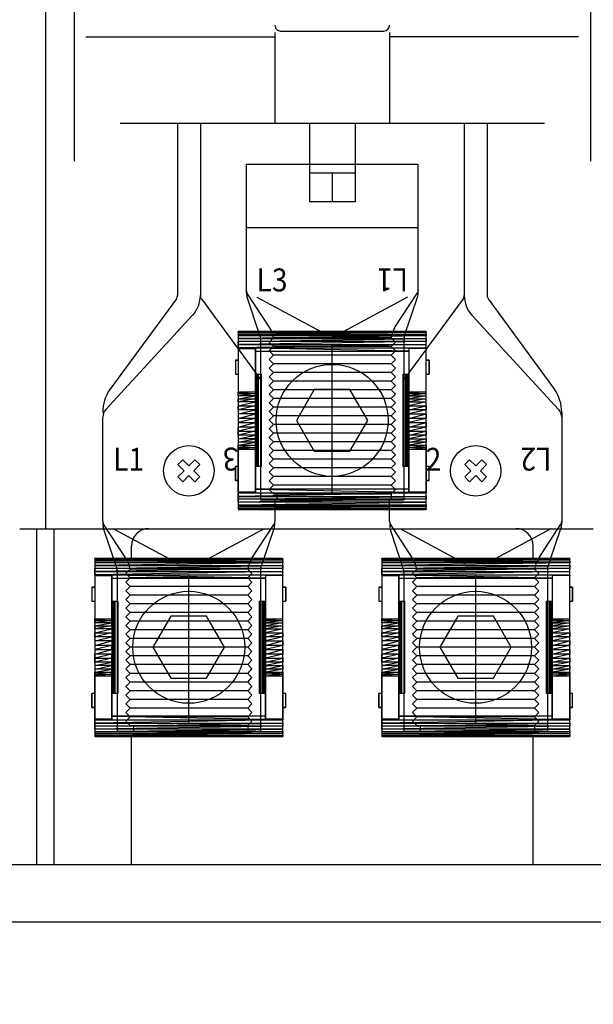
# Model space of a CAD drawing. Units: millimetres. Extents: x 0 to 7470, y 0 to 4752.
# Drawn here: x 3505 to 3605, y 1526 to 1697 of the extents above; entities that cross this region are included whole.
import ezdxf
from ezdxf.enums import TextEntityAlignment as Align

# ---------------------------------------------------------------- set-up
doc = ezdxf.new("R2010")
doc.units = ezdxf.units.MM
doc.set_wipeout_variables(frame=1)
doc.layers.add('2DE_OBP_LML_APP', color=130, linetype='Continuous', lineweight=18)
doc.layers.add('CP_WIPEOUT', color=255, linetype='Continuous')
doc.layers.add('LAM_WIDOK', color=3, linetype='Continuous')
doc.styles.add('CP_ATTR', font='arial.ttf')
doc.styles.add('ROM', font='ROMANS.SHX', dxfattribs={"width": 0.9})

# ---------------------------------------------------------------- blocks, each defined once
blk = doc.blocks.new('lamel_a(2dlam_1150)_fh19tk1')
blk.add_wipeout([(-16.36, 15.49), (16.42, 15.49), (16.42, 10.5), (16.92, 10.5), (16.92, 8.03), (16.42, 8.03), (16.42, -8.03), (16.92, -8.03), (16.92, -10.5), (16.42, -10.5), (16.42, -15.55), (-16.36, -15.55), (-16.36, -10.5), (-16.86, -10.5), (-16.86, -8.03), (-16.36, -8.03), (-16.36, 8.03), (-16.86, 8.03), (-16.86, 10.5), (-16.36, 10.5)]).dxf.layer = 'CP_WIPEOUT'
at = {"layer": 'LAM_WIDOK', "flags": 128}
for points in [[(16.42, 15.49), (-16.36, 15.49)], [(-16.36, 15.32), (-16.36, 15.43), (-16.36, 15.49), (-16.36, 15.43), (-16.36, 15.32), (-16.36, 15.04), (-16.36, 14.7), (-16.36, 14.26), (-16.36, 13.75), (-16.36, 13.19), (-16.36, 12.63), (-16.36, 13.19), (-16.36, 13.75)], [(16.42, 12.63), (16.42, 13.19), (16.42, 13.75), (16.42, 14.26), (16.42, 14.7), (16.42, 15.04), (16.42, 15.32), (16.42, 15.43), (16.42, 15.49), (-16.36, 15.49)], [(-16.36, 15.32), (-16.36, 15.04), (-16.36, 14.7), (16.42, 15.04), (16.42, 14.7), (-16.36, 14.7), (-16.36, 14.26), (-16.36, 13.75)], [(13.38, 12.07), (-16.36, 12.63), (16.42, 12.63), (16.42, 13.19), (16.42, 13.75), (-16.36, 13.19), (16.42, 13.19), (-16.36, 12.63), (-16.36, 12.52), (-16.36, 4.94), (-13.38, 4.94), (-16.36, 4.66), (-13.38, 4.66), (-13.38, 4.94), (-13.38, 12.52), (-16.36, 12.52), (-13.38, 12.52), (-13.38, 4.94), (-13.38, 4.66), (-13.38, 4.26), (-13.38, 3.76), (-13.38, 3.2), (-13.38, 2.52), (-13.38, 1.85), (-13.38, 1.12), (-13.38, 0.34), (-16.36, -0.39), (-13.38, -0.39), (-13.38, -1.18), (-13.38, -1.91), (-13.38, -2.58), (-13.38, -3.2), (-13.38, -3.82), (-13.38, -4.32), (-13.38, -4.71), (-13.38, -5), (-13.38, -12.52), (-16.36, -12.52), (-16.36, -5), (-16.36, -4.71), (-13.38, -4.71), (-16.36, -5), (-13.38, -5), (-13.38, -4.71), (-13.38, -4.32), (-16.36, -4.71), (-16.36, -4.32), (-13.38, -4.32), (-13.38, -3.82), (-13.38, -3.2), (-16.36, -3.2), (-16.36, -3.82), (-16.36, -4.32), (-13.38, -3.82), (-16.36, -3.82), (-13.38, -3.2), (-13.38, -2.58), (-13.38, -1.91), (-16.36, -2.58), (-16.36, -1.91), (-16.36, -2.58), (-16.36, -3.2), (-16.36, -3.82), (-16.36, -4.32), (-16.36, -4.71), (-16.36, -5), (-16.36, -12.52), (-16.36, -12.63), (-16.36, -13.25), (-16.36, -13.75), (-16.36, -14.26), (-16.36, -14.7), (16.42, -14.26), (-16.36, -14.26), (-16.36, -13.75), (16.42, -13.25), (16.42, -13.75), (-16.36, -13.75), (-16.36, -13.25), (16.42, -13.25), (16.42, -12.63), (-16.36, -13.25), (-16.36, -12.63), (16.42, -12.63), (-13.38, -12.07)], [(-16.36, 12.63), (-16.36, 12.52)], [(-16.36, 12.52), (-16.36, 4.94), (-16.36, 4.66), (-16.36, 4.26), (-16.36, 3.76), (-16.36, 3.2), (-16.36, 2.52), (-16.36, 1.85), (-16.36, 1.12), (-16.36, 0.34), (-16.36, -0.39), (-16.36, -1.18)], [(13.38, 4.66), (16.42, 4.66), (16.42, 4.94), (16.42, 12.52), (13.38, 12.52), (13.38, 4.94)], [(-16.86, 10.5), (-16.86, 8.03), (-16.36, 8.03)], [(-16.86, 10.5), (-16.86, 8.03)], [(13.38, 12.01), (-13.38, 12.01)], [(16.42, 8.03), (16.92, 8.03), (16.92, 10.5), (16.42, 10.5), (16.92, 10.5), (16.92, 8.03)], [(-16.86, 8.03), (-16.36, 8.03)], [(-13.38, 8.03), (-12.37, 8.03), (-12.37, -8.03), (-13.38, -8.03)], [(-13.38, 8.03), (-12.37, 8.03), (-12.37, -8.03), (-13.38, -8.03)], [(-13.33, -8.03), (-13.33, 8.03), (-13.38, -8.03)], [(-13.33, 8.03), (-13.22, -8.03), (-13.22, 8.03)], [(-13.05, -8.03), (-13.16, 8.03)], [(-12.99, -8.03), (-12.99, 8.03)], [(-12.88, 8.03), (-12.88, -8.03)], [(-12.37, -8.03), (-12.37, 8.03)], [(13.38, -8.03), (12.37, -8.03), (12.37, 8.03), (13.38, 8.03)], [(13.38, -8.03), (12.37, -8.03), (12.37, 8.03), (13.38, 8.03)], [(12.43, -8.03), (12.43, 8.03)], [(12.88, -8.03), (12.88, 8.03)], [(12.99, -8.03), (12.99, 8.03)], [(13.16, -8.03), (13.05, 8.03)], [(13.22, -8.03), (13.22, 8.03), (13.33, -8.03), (13.33, 8.03), (13.38, -8.03)], [(16.42, 8.03), (16.92, 8.03)], [(-13.38, 3.76), (-13.38, 4.26), (-13.38, 4.66), (-16.36, 4.26), (-16.36, 4.66), (-16.36, 4.94)], [(-13.38, 4.26), (-16.36, 4.26)], [(-16.36, 3.76), (-13.38, 4.26)], [(-16.36, 4.26), (-16.36, 3.76)], [(-13.38, 3.76), (-13.38, 3.2), (-13.38, 2.52)], [(13.38, 1.85), (13.38, 2.52), (16.42, 2.52), (16.42, 3.2), (13.38, 2.52), (13.38, 3.2), (16.42, 3.2), (16.42, 3.76), (13.38, 3.2), (13.38, 3.76), (13.38, 4.26), (16.42, 4.26), (16.42, 4.66), (13.38, 4.26), (13.38, 4.66)], [(-13.38, 2.52), (-13.38, 1.85), (-13.38, 1.12), (-16.36, 1.12), (-16.36, 0.34), (-13.38, 1.12), (-13.38, 0.34), (-13.38, -0.39), (-13.38, -1.18), (-16.36, -1.91), (-13.38, -1.91), (-13.38, -1.18), (-16.36, -1.18)], [(13.38, 1.85), (13.38, 1.12), (13.38, 0.34), (16.42, 1.12), (16.42, 0.34), (13.38, 0.34), (13.38, -0.39), (13.38, -1.18), (16.42, -0.39), (16.42, -1.18), (13.38, -1.18), (13.38, -1.91), (13.38, -2.58), (16.42, -1.91), (16.42, -2.58), (13.38, -2.58), (13.38, -3.2), (13.38, -3.82)], [(-16.36, -12.52), (-13.38, -12.52), (-13.38, -5)], [(13.38, -3.82), (13.38, -4.32), (13.38, -4.71), (16.42, -4.32), (16.42, -4.71), (13.38, -4.71), (13.38, -5), (16.42, -4.71), (16.42, -5), (16.42, -12.52), (13.38, -12.52), (13.38, -5), (16.42, -5)], [(-16.36, -8.03), (-16.86, -8.03), (-16.86, -10.5), (-16.36, -10.5), (-16.86, -10.5), (-16.86, -8.03)], [(-16.36, -8.03), (-16.86, -8.03)], [(16.92, -10.5), (16.92, -8.03), (16.42, -8.03)], [(16.92, -8.03), (16.42, -8.03)], [(16.92, -10.5), (16.92, -8.03)], [(-16.36, -12.52), (-16.36, -12.63)], [(-16.36, -15.04), (-16.36, -15.32), (-16.36, -15.49), (16.42, -15.32), (16.42, -15.49), (-16.36, -15.49), (-16.36, -15.55), (16.42, -15.49), (16.42, -15.55), (-16.36, -15.55), (16.42, -15.55), (16.42, -15.49), (16.42, -15.32), (16.42, -15.04), (16.42, -14.7), (16.42, -14.26), (16.42, -13.75), (16.42, -13.25), (16.42, -12.63)], [(13.38, -12.01), (-13.38, -12.01)], [(-16.36, -14.7), (16.42, -14.7), (16.42, -14.26), (16.42, -13.75), (-16.36, -14.26), (-16.36, -14.7), (-16.36, -15.04)], [(-16.36, -14.7), (-16.36, -15.04), (-16.36, -15.32), (-16.36, -15.49), (-16.36, -15.55)]]:
    blk.add_lwpolyline(points, dxfattribs=at)
for points in [[(16.42, 15.49), (-16.36, 15.43), (16.42, 15.43)], [(-16.36, 15.32), (16.42, 15.43), (16.42, 15.32)], [(16.42, 15.32), (-16.36, 15.04), (16.42, 15.04)], [(-16.36, 14.26), (16.42, 14.26), (16.42, 14.7)], [(-16.36, 13.75), (16.42, 14.26), (16.42, 13.75)], [(16.42, -12.52), (16.42, -5), (16.42, -4.71), (16.42, -4.32), (16.42, -3.82), (16.42, -3.2), (16.42, -2.58), (16.42, -1.91), (16.42, -1.18), (16.42, -0.39), (16.42, 0.34), (16.42, 1.12), (16.42, 1.85), (16.42, 2.52), (16.42, 3.2), (16.42, 3.76), (16.42, 4.26), (16.42, 4.66), (16.42, 4.94), (16.42, 12.52), (13.38, 12.52), (13.38, 4.94), (13.38, 4.66), (13.38, 4.26), (13.38, 3.76), (13.38, 3.2), (13.38, 2.52), (13.38, 1.85), (13.38, 1.12), (13.38, 0.34), (13.38, -0.39), (13.38, -1.18), (13.38, -1.91), (13.38, -2.58), (13.38, -3.2), (13.38, -3.82), (13.38, -4.32), (13.38, -4.71), (13.38, -5), (13.38, -12.52)], [(16.42, 12.63), (16.42, 12.52)], [(-16.86, 10.5), (-16.36, 10.5)], [(-13.38, 3.76), (-16.36, 3.2), (-16.36, 3.76)], [(13.38, 4.66), (13.38, 4.94), (16.42, 4.94)], [(16.42, 4.26), (13.38, 3.76), (16.42, 3.76)], [(-16.36, 3.2), (-16.36, 2.52), (-13.38, 3.2)], [(-16.36, 2.52), (-13.38, 2.52), (-16.36, 1.85)], [(-16.36, 1.12), (-13.38, 1.85), (-16.36, 1.85)], [(13.38, 1.85), (16.42, 2.52), (16.42, 1.85)], [(16.42, 1.12), (16.42, 1.85), (13.38, 1.12)], [(-16.36, -1.18), (-13.38, -0.39), (-13.38, 0.34), (-16.36, 0.34), (-16.36, -0.39)], [(16.42, 0.34), (13.38, -0.39), (16.42, -0.39)], [(-16.36, -1.91), (-16.36, -1.18)], [(13.38, -1.91), (16.42, -1.91), (16.42, -1.18)], [(-16.36, -2.58), (-16.36, -3.2), (-13.38, -2.58)], [(13.38, -3.2), (16.42, -3.2), (16.42, -2.58)], [(13.38, -3.82), (16.42, -3.2), (16.42, -3.82)], [(16.42, -3.82), (13.38, -4.32), (16.42, -4.32)], [(16.92, -10.5), (16.42, -10.5)], [(16.42, -12.52), (16.42, -12.63)], [(-16.36, -15.04), (16.42, -14.7), (16.42, -15.04)], [(16.42, -15.04), (-16.36, -15.32), (16.42, -15.32)]]:
    blk.add_lwpolyline(points, close=True, dxfattribs=at)
at = {"layer": 'LAM_WIDOK'}
blk.add_lwpolyline([(6.23, 0), (3.11, 5.4), (-3.11, 5.4), (-6.23, 0), (-3.11, -5.4), (3.11, -5.4)], close=True, dxfattribs=at)
blk.add_circle((0, 0), 9.76, dxfattribs=at)
at = {"linetype": 'ByBlock', "style": 'CP_ATTR', "flags": 9}
for tag in ['OTHER', 'CHARACTER', 'FLOW', 'POWER', 'VOLTAGE', 'TEMPERATURE', 'PN', 'DN', 'PRODUCER', 'ORDER-NO', 'PRODUCT-TYPE', 'ARTICLE', 'GROUP', 'NUMBER', 'NAME']:
    blk.add_attdef(tag, text='', height=0.00005, dxfattribs=at).set_placement((-0.09, -0.02), align=Align.MIDDLE_LEFT)

msp = doc.modelspace()

# ---------------------------------------------------------------- linework, layer by layer
for p, q in [((3509.95, 2220.82), (3509.95, 1608.66)), ((3514.95, 1794.23), (3514.95, 1672.7)), ((3604.95, 1794.23), (3604.95, 1672.7)), ((3550.95, 1695.39), (3568.95, 1695.39)), ((3517.01, 1694.39), (3549.95, 1694.39)), ((3549.95, 1695.1), (3549.95, 1679.26)), ((3569.95, 1695.1), (3569.95, 1679.26)), ((3602.89, 1694.39), (3569.95, 1694.39)), ((3596.95, 1679.26), (3522.95, 1679.26)), ((3555.95, 1679.26), (3555.95, 1665.64)), ((3563.95, 1679.26), (3563.95, 1665.64)), ((3555.95, 1670.69), (3563.95, 1670.69)), ((3559.95, 1670.69), (3559.95, 1665.64)), ((3563.95, 1665.64), (3555.95, 1665.64)), ((3505.46, 1608.66), (3514.43, 1608.66)), ((3508.45, 1550.12), (3508.45, 1608.66)), ((3511.45, 1550.12), (3511.45, 1608.66)), ((3514.45, 1608.66), (3605.45, 1608.66)), ((3524.95, 1550.12), (3524.95, 1605.64)), ((3594.95, 1550.12), (3594.95, 1605.64))]:
    msp.add_line(p, q)
at = {"linetype": 'Continuous'}
msp.add_line((3432.05, 1540.12), (4113.45, 1540.12), dxfattribs=at)
msp.add_lwpolyline([(3438.12, 1550.12), (4113.45, 1550.12), (4113.45, 1187.12), (3217.62, 1187.12)])
for centre, major_axis, start_param, end_param in [((3550.95, 1696.4), (0, 1.01), 1.570796, 3.141593), ((3568.95, 1696.4), (0, 1.01), 3.141593, 4.712389), ((3527.95, 1605.64), (0, 3.03), 0, 1.570796), ((3591.95, 1605.64), (0, 3.03), -1.570796, 0)]:
    msp.add_ellipse(centre, major_axis=major_axis, ratio=0.991585, start_param=start_param, end_param=end_param)
at = {"layer": 'LAM_WIDOK', "color": 1}
for p, q in [((3532.95, 1679.26), (3532.95, 1649.31)), ((3536.95, 1679.26), (3536.95, 1649.31)), ((3582.95, 1679.26), (3582.95, 1649.31)), ((3586.95, 1679.26), (3586.95, 1649.31)), ((3544.95, 1672.2), (3544.95, 1650.01)), ((3544.95, 1672.2), (3574.95, 1672.2)), ((3574.95, 1650.01), (3574.95, 1672.2)), ((3574.95, 1661.11), (3544.95, 1661.11)), ((3532.77, 1648.73), (3521.19, 1632.94)), ((3587.13, 1648.73), (3598.71, 1632.94)), ((3520.48, 1629.44), (3535.61, 1645.88)), ((3599.41, 1629.44), (3584.28, 1645.88)), ((3599.95, 1628.92), (3599.95, 1609.67)), ((3519.95, 1609.93), (3519.95, 1628.07)), ((3533.89, 1620.67), (3533.04, 1619.82)), ((3534.1, 1618.75), (3533.04, 1619.82)), ((3534.95, 1619.6), (3533.89, 1620.67)), ((3536.01, 1620.67), (3534.95, 1619.6)), ((3536.85, 1619.82), (3535.79, 1618.75)), ((3536.85, 1619.82), (3536.01, 1620.67)), ((3583.89, 1620.67), (3583.04, 1619.82)), ((3584.1, 1618.75), (3583.04, 1619.82)), ((3584.95, 1619.6), (3583.89, 1620.67)), ((3586.01, 1620.67), (3584.95, 1619.6)), ((3586.85, 1619.82), (3585.79, 1618.75)), ((3586.85, 1619.82), (3586.01, 1620.67)), ((3534.1, 1618.75), (3533.04, 1617.68)), ((3536.85, 1617.68), (3535.79, 1618.75)), ((3584.1, 1618.75), (3583.04, 1617.68)), ((3586.85, 1617.68), (3585.79, 1618.75)), ((3533.89, 1616.83), (3533.04, 1617.68)), ((3534.95, 1617.9), (3533.89, 1616.83)), ((3536.01, 1616.83), (3534.95, 1617.9)), ((3536.85, 1617.68), (3536.01, 1616.83)), ((3583.89, 1616.83), (3583.04, 1617.68)), ((3584.95, 1617.9), (3583.89, 1616.83)), ((3586.01, 1616.83), (3584.95, 1617.9)), ((3586.85, 1617.68), (3586.01, 1616.83))]:
    msp.add_line(p, q, dxfattribs=at)
for centre in [(3534.95, 1618.75), (3584.95, 1618.75)]:
    msp.add_circle(centre, 4.4, dxfattribs=at)
for centre, major_axis, start_param, end_param in [((3531.95, 1649.31), (0, 1.01), 4.127081, 4.712389), ((3531.95, 1649.31), (0, 5.04), 3.964163, 4.712389), ((3537.95, 1649.31), (0, 1.01), 1.570796, 2.156104), ((3545.95, 1650.27), (0, 1.01), 1.570796, 2.073006), ((3548.95, 1650.01), (0, 4.03), 1.570796, 1.774086), ((3573.95, 1650.27), (0, 1.01), 4.210179, 4.712389), ((3570.95, 1650.01), (0, 4.03), 4.509099, 4.712389), ((3581.95, 1649.31), (0, 1.01), 4.127081, 4.712389), ((3587.95, 1649.31), (0, 5.04), 1.570796, 2.319023), ((3587.95, 1649.31), (0, 1.01), 1.570796, 2.156104), ((3526.95, 1628.92), (0, 7.06), 0.965709, 1.570796), ((3592.95, 1628.92), (0, 7.06), -1.570796, -0.965709), ((3521.95, 1628.07), (0, 2.02), 0.82257, 1.570796), ((3597.95, 1628.07), (0, 2.02), -1.570796, -0.82257), ((3520.95, 1609.93), (0, 1.01), 1.570796, 2.073006), ((3523.95, 1609.67), (0, 4.03), 1.570796, 1.774086), ((3548.95, 1609.93), (0, 1.01), 4.210179, 4.712389), ((3545.95, 1609.67), (0, 4.03), 4.509099, 4.712389), ((3570.95, 1609.93), (0, 1.01), 1.570796, 2.073006), ((3573.95, 1609.67), (0, 4.03), 1.570796, 1.774086), ((3598.95, 1609.93), (0, 1.01), 4.210179, 4.712389), ((3595.95, 1609.67), (0, 4.03), 4.509099, 4.712389)]:
    msp.add_ellipse(centre, major_axis=major_axis, ratio=0.991585, start_param=start_param, end_param=end_param, dxfattribs=at)

# ---------------------------------------------------------------- block references
at = {"layer": '2DE_OBP_LML_APP', "lineweight": -3}
msp.add_blockref('lamel_a(2dlam_1150)_fh19tk1', (3559.92, 1627.54), dxfattribs=at)

# ---------------------------------------------------------------- texts
at = {"layer": 'LAM_WIDOK', "color": 1, "style": 'ROM', "width": 0.9}
for s, p in [('L3', (3549.45, 1650.01)), ('L1', (3524.45, 1618.75))]:
    msp.add_text(s, height=4, dxfattribs=at).set_placement(p, align=Align.CENTER)
for s, p in [('L1', (3570.45, 1654.05)), ('L2', (3595.45, 1622.78))]:
    msp.add_text(s, height=4, rotation=180, dxfattribs=at).set_placement(p, align=Align.CENTER)

# ---------------------------------------------------------------- next in the draw order: linework, layer by layer
at = {"layer": 'LAM_WIDOK', "color": 1}
for p, q in [((3547.39, 1642.18), (3545.03, 1649.2)), ((3549.07, 1643.66), (3545.07, 1649.79)), ((3546.82, 1649), (3558.07, 1642.95)), ((3573.07, 1649), (3561.82, 1642.95)), ((3570.82, 1643.66), (3574.82, 1649.79)), ((3572.5, 1642.18), (3574.87, 1649.2)), ((3537.13, 1648.73), (3547.45, 1634.65)), ((3582.77, 1648.73), (3572.45, 1634.65)), ((3547.45, 1641.86), (3547.45, 1613.71)), ((3549.7, 1641.94), (3548.95, 1641.19)), ((3549.7, 1640.43), (3548.95, 1641.19)), ((3549.7, 1640.43), (3548.95, 1639.68)), ((3570.2, 1641.94), (3549.7, 1641.94)), ((3570.2, 1640.43), (3549.7, 1640.43)), ((3559.95, 1614.98), (3559.95, 1640.76)), ((3570.2, 1641.94), (3570.95, 1641.19)), ((3570.2, 1640.43), (3570.95, 1641.19)), ((3570.2, 1640.43), (3570.95, 1639.68)), ((3572.45, 1641.86), (3572.45, 1613.71)), ((3549.7, 1638.92), (3548.95, 1639.68)), ((3549.7, 1638.92), (3548.95, 1638.16)), ((3570.2, 1638.92), (3549.7, 1638.92)), ((3570.2, 1638.92), (3570.95, 1639.68)), ((3570.2, 1638.92), (3570.95, 1638.16)), ((3549.7, 1637.41), (3548.95, 1638.16)), ((3549.7, 1637.41), (3548.95, 1636.65)), ((3570.2, 1637.41), (3549.7, 1637.41)), ((3570.2, 1637.41), (3570.95, 1638.16)), ((3570.2, 1637.41), (3570.95, 1636.65)), ((3549.7, 1635.89), (3548.95, 1636.65)), ((3549.7, 1635.89), (3548.95, 1635.14)), ((3570.2, 1635.89), (3549.7, 1635.89)), ((3570.2, 1635.89), (3570.95, 1636.65)), ((3570.2, 1635.89), (3570.95, 1635.14)), ((3549.7, 1634.38), (3548.95, 1635.14)), ((3549.7, 1634.38), (3548.95, 1633.62)), ((3549.7, 1632.87), (3548.95, 1633.62)), ((3570.2, 1634.38), (3549.7, 1634.38)), ((3570.2, 1634.38), (3570.95, 1635.14)), ((3570.2, 1634.38), (3570.95, 1633.62)), ((3570.2, 1632.87), (3570.95, 1633.62)), ((3549.7, 1632.87), (3548.95, 1632.11)), ((3549.7, 1631.36), (3548.95, 1632.11)), ((3570.2, 1632.87), (3549.7, 1632.87)), ((3570.2, 1632.87), (3570.95, 1632.11)), ((3570.2, 1631.36), (3570.95, 1632.11)), ((3549.7, 1631.36), (3548.95, 1630.6)), ((3549.7, 1629.84), (3548.95, 1630.6)), ((3570.2, 1631.36), (3549.7, 1631.36)), ((3570.2, 1631.36), (3570.95, 1630.6)), ((3570.2, 1629.84), (3570.95, 1630.6)), ((3549.7, 1629.84), (3548.95, 1629.09)), ((3549.7, 1628.33), (3548.95, 1629.09)), ((3570.2, 1629.84), (3549.7, 1629.84)), ((3570.2, 1629.84), (3570.95, 1629.09)), ((3570.2, 1628.33), (3570.95, 1629.09)), ((3549.7, 1628.33), (3548.95, 1627.57)), ((3549.7, 1626.82), (3548.95, 1627.57)), ((3549.7, 1626.82), (3548.95, 1626.06)), ((3570.2, 1628.33), (3549.7, 1628.33)), ((3570.2, 1626.82), (3549.7, 1626.82)), ((3570.2, 1628.33), (3570.95, 1627.57)), ((3570.2, 1626.82), (3570.95, 1627.57)), ((3570.2, 1626.82), (3570.95, 1626.06)), ((3549.7, 1625.3), (3548.95, 1626.06)), ((3549.7, 1625.3), (3548.95, 1624.55)), ((3570.2, 1625.3), (3549.7, 1625.3)), ((3570.2, 1625.3), (3570.95, 1626.06)), ((3570.2, 1625.3), (3570.95, 1624.55)), ((3549.7, 1623.79), (3548.95, 1624.55)), ((3549.7, 1623.79), (3548.95, 1623.04)), ((3570.2, 1623.79), (3549.7, 1623.79)), ((3570.2, 1623.79), (3570.95, 1624.55)), ((3570.2, 1623.79), (3570.95, 1623.04)), ((3549.7, 1622.28), (3548.95, 1623.04)), ((3549.7, 1622.28), (3548.95, 1621.52)), ((3549.7, 1620.77), (3548.95, 1621.52)), ((3570.2, 1622.28), (3549.7, 1622.28)), ((3570.2, 1622.28), (3570.95, 1623.04)), ((3570.2, 1622.28), (3570.95, 1621.52)), ((3570.2, 1620.77), (3570.95, 1621.52)), ((3549.7, 1620.77), (3548.95, 1620.01)), ((3549.7, 1619.25), (3548.95, 1620.01)), ((3570.2, 1620.77), (3549.7, 1620.77)), ((3570.2, 1620.77), (3570.95, 1620.01)), ((3570.2, 1619.25), (3570.95, 1620.01)), ((3549.7, 1619.25), (3548.95, 1618.5)), ((3549.7, 1617.74), (3548.95, 1618.5)), ((3570.2, 1619.25), (3549.7, 1619.25)), ((3570.2, 1619.25), (3570.95, 1618.5)), ((3570.2, 1617.74), (3570.95, 1618.5)), ((3549.7, 1617.74), (3548.95, 1616.98)), ((3549.7, 1616.23), (3548.95, 1616.98)), ((3570.2, 1617.74), (3549.7, 1617.74)), ((3570.2, 1617.74), (3570.95, 1616.98)), ((3570.2, 1616.23), (3570.95, 1616.98)), ((3549.7, 1616.23), (3548.95, 1615.47)), ((3549.7, 1614.72), (3548.95, 1615.47)), ((3570.2, 1616.23), (3549.7, 1616.23)), ((3549.7, 1614.72), (3570.2, 1614.72)), ((3550.28, 1614.72), (3550.28, 1613.71)), ((3570.2, 1616.23), (3570.95, 1615.47)), ((3570.2, 1614.72), (3570.95, 1615.47)), ((3570.2, 1614.72), (3570.2, 1613.71)), ((3547.45, 1613.71), (3572.45, 1613.71)), ((3549.95, 1613.71), (3549.95, 1609.93)), ((3569.95, 1609.93), (3569.95, 1613.71))]:
    msp.add_line(p, q, dxfattribs=at)
for centre, major_axis, start_param, end_param in [((3546.45, 1641.86), (0, 1.01), -1.570796, -1.243193), ((3543.82, 1640.75), (0, 6.05), -1.372453, -1.068587), ((3576.08, 1640.75), (0, 6.05), 1.068587, 1.372453), ((3573.45, 1641.86), (0, 1.01), 1.243193, 1.570796)]:
    msp.add_ellipse(centre, major_axis=major_axis, ratio=0.991585, start_param=start_param, end_param=end_param, dxfattribs=at)

# ---------------------------------------------------------------- next in the draw order: block references
at = {"layer": '2DE_OBP_LML_APP', "lineweight": -3}
for p in [(3534.92, 1587.99), (3584.92, 1587.99)]:
    msp.add_blockref('lamel_a(2dlam_1150)_fh19tk1', p, dxfattribs=at)

# ---------------------------------------------------------------- next in the draw order: texts
at = {"layer": 'LAM_WIDOK', "color": 1, "style": 'ROM', "width": 0.9}
msp.add_text('3', height=4, rotation=180, dxfattribs=at).set_placement((3542.2, 1622.78), align=Align.CENTER)
msp.add_text('2', height=4, dxfattribs=at).set_placement((3577.59, 1618.75), align=Align.CENTER)

# ---------------------------------------------------------------- next in the draw order: linework, layer by layer
at = {"layer": 'LAM_WIDOK', "color": 1}
for p, q in [((3522.41, 1601.81), (3520.03, 1608.86)), ((3524.07, 1603.33), (3520.07, 1609.45)), ((3521.82, 1608.66), (3533.07, 1602.61)), ((3548.07, 1608.66), (3536.82, 1602.61)), ((3545.82, 1603.33), (3549.82, 1609.45)), ((3547.49, 1601.81), (3549.87, 1608.86)), ((3574.07, 1603.33), (3570.07, 1609.45)), ((3572.45, 1601.4), (3570.07, 1608.45)), ((3571.82, 1608.66), (3583.07, 1602.61)), ((3598.07, 1608.66), (3586.82, 1602.61)), ((3595.82, 1603.33), (3599.82, 1609.45)), ((3597.49, 1601.81), (3599.87, 1608.86)), ((3522.45, 1601.4), (3522.45, 1573.37)), ((3524.7, 1601.61), (3523.95, 1600.85)), ((3545.2, 1601.61), (3524.7, 1601.61)), ((3545.2, 1601.61), (3545.95, 1600.85)), ((3547.45, 1601.4), (3547.45, 1573.37)), ((3572.45, 1601.4), (3572.45, 1573.37)), ((3574.7, 1601.61), (3573.95, 1600.85)), ((3595.2, 1601.61), (3574.7, 1601.61)), ((3595.2, 1601.61), (3595.95, 1600.85)), ((3597.45, 1601.4), (3597.45, 1573.37)), ((3524.7, 1600.09), (3523.95, 1600.85)), ((3524.7, 1600.09), (3523.95, 1599.34)), ((3524.7, 1598.58), (3523.95, 1599.34)), ((3545.2, 1600.09), (3524.7, 1600.09)), ((3534.95, 1574.65), (3534.95, 1600.42)), ((3545.2, 1600.09), (3545.95, 1600.85)), ((3545.2, 1600.09), (3545.95, 1599.34)), ((3545.2, 1598.58), (3545.95, 1599.34)), ((3574.7, 1600.09), (3573.95, 1600.85)), ((3574.7, 1600.09), (3573.95, 1599.34)), ((3574.7, 1598.58), (3573.95, 1599.34)), ((3595.2, 1600.09), (3574.7, 1600.09)), ((3584.95, 1574.65), (3584.95, 1600.42)), ((3595.2, 1600.09), (3595.95, 1600.85)), ((3595.2, 1600.09), (3595.95, 1599.34)), ((3595.2, 1598.58), (3595.95, 1599.34)), ((3524.7, 1598.58), (3523.95, 1597.82)), ((3524.7, 1597.07), (3523.95, 1597.82)), ((3545.2, 1598.58), (3524.7, 1598.58)), ((3545.2, 1598.58), (3545.95, 1597.82)), ((3545.2, 1597.07), (3545.95, 1597.82)), ((3574.7, 1598.58), (3573.95, 1597.82)), ((3574.7, 1597.07), (3573.95, 1597.82)), ((3595.2, 1598.58), (3574.7, 1598.58)), ((3595.2, 1598.58), (3595.95, 1597.82)), ((3595.2, 1597.07), (3595.95, 1597.82)), ((3524.7, 1597.07), (3523.95, 1596.31)), ((3524.7, 1595.55), (3523.95, 1596.31)), ((3545.2, 1597.07), (3524.7, 1597.07)), ((3545.2, 1597.07), (3545.95, 1596.31)), ((3545.2, 1595.55), (3545.95, 1596.31)), ((3574.7, 1597.07), (3573.95, 1596.31)), ((3574.7, 1595.55), (3573.95, 1596.31)), ((3595.2, 1597.07), (3574.7, 1597.07)), ((3595.2, 1597.07), (3595.95, 1596.31)), ((3595.2, 1595.55), (3595.95, 1596.31)), ((3524.7, 1595.55), (3523.95, 1594.8)), ((3524.7, 1594.04), (3523.95, 1594.8)), ((3524.7, 1594.04), (3523.95, 1593.29)), ((3545.2, 1595.55), (3524.7, 1595.55)), ((3545.2, 1594.04), (3524.7, 1594.04)), ((3545.2, 1595.55), (3545.95, 1594.8)), ((3545.2, 1594.04), (3545.95, 1594.8)), ((3545.2, 1594.04), (3545.95, 1593.29)), ((3574.7, 1595.55), (3573.95, 1594.8)), ((3574.7, 1594.04), (3573.95, 1594.8)), ((3574.7, 1594.04), (3573.95, 1593.29)), ((3595.2, 1595.55), (3574.7, 1595.55)), ((3595.2, 1594.04), (3574.7, 1594.04)), ((3595.2, 1595.55), (3595.95, 1594.8)), ((3595.2, 1594.04), (3595.95, 1594.8)), ((3595.2, 1594.04), (3595.95, 1593.29)), ((3524.7, 1592.53), (3523.95, 1593.29)), ((3524.7, 1592.53), (3523.95, 1591.77)), ((3545.2, 1592.53), (3524.7, 1592.53)), ((3545.2, 1592.53), (3545.95, 1593.29)), ((3545.2, 1592.53), (3545.95, 1591.77)), ((3574.7, 1592.53), (3573.95, 1593.29)), ((3574.7, 1592.53), (3573.95, 1591.77)), ((3595.2, 1592.53), (3574.7, 1592.53)), ((3595.2, 1592.53), (3595.95, 1593.29)), ((3595.2, 1592.53), (3595.95, 1591.77)), ((3524.7, 1591.02), (3523.95, 1591.77)), ((3524.7, 1591.02), (3523.95, 1590.26)), ((3545.2, 1591.02), (3524.7, 1591.02)), ((3545.2, 1591.02), (3545.95, 1591.77)), ((3545.2, 1591.02), (3545.95, 1590.26)), ((3574.7, 1591.02), (3573.95, 1591.77)), ((3574.7, 1591.02), (3573.95, 1590.26)), ((3595.2, 1591.02), (3574.7, 1591.02)), ((3595.2, 1591.02), (3595.95, 1591.77)), ((3595.2, 1591.02), (3595.95, 1590.26)), ((3524.7, 1589.5), (3523.95, 1590.26)), ((3524.7, 1589.5), (3523.95, 1588.75)), ((3545.2, 1589.5), (3524.7, 1589.5)), ((3545.2, 1589.5), (3545.95, 1590.26)), ((3545.2, 1589.5), (3545.95, 1588.75)), ((3574.7, 1589.5), (3573.95, 1590.26)), ((3574.7, 1589.5), (3573.95, 1588.75)), ((3595.2, 1589.5), (3574.7, 1589.5)), ((3595.2, 1589.5), (3595.95, 1590.26)), ((3595.2, 1589.5), (3595.95, 1588.75)), ((3524.7, 1587.99), (3523.95, 1588.75)), ((3524.7, 1587.99), (3523.95, 1587.23)), ((3524.7, 1586.48), (3523.95, 1587.23)), ((3545.2, 1587.99), (3524.7, 1587.99)), ((3545.2, 1587.99), (3545.95, 1588.75)), ((3545.2, 1587.99), (3545.95, 1587.23)), ((3545.2, 1586.48), (3545.95, 1587.23)), ((3574.7, 1587.99), (3573.95, 1588.75)), ((3574.7, 1587.99), (3573.95, 1587.23)), ((3574.7, 1586.48), (3573.95, 1587.23)), ((3595.2, 1587.99), (3574.7, 1587.99)), ((3595.2, 1587.99), (3595.95, 1588.75)), ((3595.2, 1587.99), (3595.95, 1587.23)), ((3595.2, 1586.48), (3595.95, 1587.23)), ((3524.7, 1586.48), (3523.95, 1585.72)), ((3524.7, 1584.97), (3523.95, 1585.72)), ((3545.2, 1586.48), (3524.7, 1586.48)), ((3545.2, 1586.48), (3545.95, 1585.72)), ((3545.2, 1584.97), (3545.95, 1585.72)), ((3574.7, 1586.48), (3573.95, 1585.72)), ((3574.7, 1584.97), (3573.95, 1585.72)), ((3595.2, 1586.48), (3574.7, 1586.48)), ((3595.2, 1586.48), (3595.95, 1585.72)), ((3595.2, 1584.97), (3595.95, 1585.72)), ((3524.7, 1584.97), (3523.95, 1584.21)), ((3524.7, 1583.45), (3523.95, 1584.21)), ((3545.2, 1584.97), (3524.7, 1584.97)), ((3545.2, 1584.97), (3545.95, 1584.21)), ((3545.2, 1583.45), (3545.95, 1584.21)), ((3574.7, 1584.97), (3573.95, 1584.21)), ((3574.7, 1583.45), (3573.95, 1584.21)), ((3595.2, 1584.97), (3574.7, 1584.97)), ((3595.2, 1584.97), (3595.95, 1584.21)), ((3595.2, 1583.45), (3595.95, 1584.21)), ((3524.7, 1583.45), (3523.95, 1582.7)), ((3524.7, 1581.94), (3523.95, 1582.7)), ((3545.2, 1583.45), (3524.7, 1583.45)), ((3545.2, 1583.45), (3545.95, 1582.7)), ((3545.2, 1581.94), (3545.95, 1582.7)), ((3574.7, 1583.45), (3573.95, 1582.7)), ((3574.7, 1581.94), (3573.95, 1582.7)), ((3595.2, 1583.45), (3574.7, 1583.45)), ((3595.2, 1583.45), (3595.95, 1582.7)), ((3595.2, 1581.94), (3595.95, 1582.7)), ((3524.7, 1581.94), (3523.95, 1581.18)), ((3524.7, 1580.43), (3523.95, 1581.18)), ((3524.7, 1580.43), (3523.95, 1579.67)), ((3545.2, 1581.94), (3524.7, 1581.94)), ((3545.2, 1580.43), (3524.7, 1580.43)), ((3545.2, 1581.94), (3545.95, 1581.18)), ((3545.2, 1580.43), (3545.95, 1581.18)), ((3545.2, 1580.43), (3545.95, 1579.67)), ((3574.7, 1581.94), (3573.95, 1581.18)), ((3574.7, 1580.43), (3573.95, 1581.18)), ((3574.7, 1580.43), (3573.95, 1579.67)), ((3595.2, 1581.94), (3574.7, 1581.94)), ((3595.2, 1580.43), (3574.7, 1580.43)), ((3595.2, 1581.94), (3595.95, 1581.18)), ((3595.2, 1580.43), (3595.95, 1581.18)), ((3595.2, 1580.43), (3595.95, 1579.67)), ((3524.7, 1578.91), (3523.95, 1579.67)), ((3524.7, 1578.91), (3523.95, 1578.16)), ((3545.2, 1578.91), (3524.7, 1578.91)), ((3545.2, 1578.91), (3545.95, 1579.67)), ((3545.2, 1578.91), (3545.95, 1578.16)), ((3574.7, 1578.91), (3573.95, 1579.67)), ((3574.7, 1578.91), (3573.95, 1578.16)), ((3595.2, 1578.91), (3574.7, 1578.91)), ((3595.2, 1578.91), (3595.95, 1579.67)), ((3595.2, 1578.91), (3595.95, 1578.16)), ((3524.7, 1577.4), (3523.95, 1578.16)), ((3524.7, 1577.4), (3523.95, 1576.65)), ((3545.2, 1577.4), (3524.7, 1577.4)), ((3545.2, 1577.4), (3545.95, 1578.16)), ((3545.2, 1577.4), (3545.95, 1576.65)), ((3574.7, 1577.4), (3573.95, 1578.16)), ((3574.7, 1577.4), (3573.95, 1576.65)), ((3595.2, 1577.4), (3574.7, 1577.4)), ((3595.2, 1577.4), (3595.95, 1578.16)), ((3595.2, 1577.4), (3595.95, 1576.65)), ((3524.7, 1575.89), (3523.95, 1576.65)), ((3524.7, 1575.89), (3523.95, 1575.13)), ((3545.2, 1575.89), (3524.7, 1575.89)), ((3545.2, 1575.89), (3545.95, 1576.65)), ((3545.2, 1575.89), (3545.95, 1575.13)), ((3574.7, 1575.89), (3573.95, 1576.65)), ((3574.7, 1575.89), (3573.95, 1575.13)), ((3595.2, 1575.89), (3574.7, 1575.89)), ((3595.2, 1575.89), (3595.95, 1576.65)), ((3595.2, 1575.89), (3595.95, 1575.13)), ((3524.7, 1574.38), (3523.95, 1575.13)), ((3524.7, 1574.38), (3545.2, 1574.38)), ((3525.28, 1574.38), (3525.28, 1573.37)), ((3545.2, 1574.38), (3545.95, 1575.13)), ((3545.2, 1574.38), (3545.2, 1573.37)), ((3574.7, 1574.38), (3573.95, 1575.13)), ((3574.7, 1574.38), (3595.2, 1574.38)), ((3575.28, 1574.38), (3575.28, 1573.37)), ((3595.2, 1574.38), (3595.95, 1575.13)), ((3595.2, 1574.38), (3595.2, 1573.37)), ((3522.45, 1573.37), (3547.45, 1573.37)), ((3572.45, 1573.37), (3597.45, 1573.37))]:
    msp.add_line(p, q, dxfattribs=at)
for centre, major_axis, start_param, end_param in [((3518.82, 1600.41), (0, 6.05), -1.372453, -1.068587), ((3551.08, 1600.41), (0, 6.05), 1.068587, 1.372453), ((3568.82, 1600.41), (0, 6.05), -1.372453, -1.068587), ((3601.08, 1600.41), (0, 6.05), 1.068587, 1.372453), ((3520.45, 1601.4), (0, 2.02), -1.570796, -1.367506), ((3549.45, 1601.4), (0, 2.02), 1.367506, 1.570796), ((3570.49, 1600.99), (0, 2.02), -1.570796, -1.367506), ((3599.45, 1601.4), (0, 2.02), 1.367506, 1.570796)]:
    msp.add_ellipse(centre, major_axis=major_axis, ratio=0.991585, start_param=start_param, end_param=end_param, dxfattribs=at)

doc.saveas('drawing.dxf')
